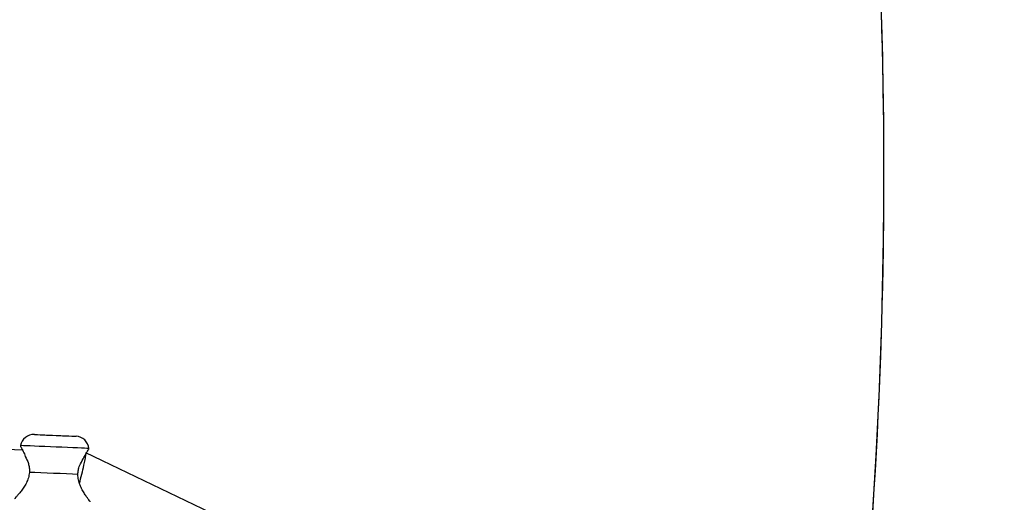
# Model space of a CAD drawing. Units: inches. Extents: x 6234 to 7936, y -15 to 1135.
# Drawn here: x 7125 to 7161, y 813 to 830 of the extents above; entities that cross this region are included whole.
import ezdxf

# ---------------------------------------------------------------- set-up
doc = ezdxf.new("R2010")
doc.units = ezdxf.units.IN
doc.header["$MEASUREMENT"] = 0
doc.layers.add('VP-DIM', color=7, linetype='Continuous')
doc.layers.add('VP-HIC', color=6, linetype='Continuous')
doc.layers.add('VP-EQ', color=7, linetype='Continuous', true_color=0x8a3492)
doc.styles.get("Standard").update_dxf_attribs({"font": 'arial.ttf'})
doc.dimstyles.get("Standard").update_dxf_attribs({"dimtxt": 14, "dimasz": 20, "dimexe": 20, "dimexo": 50, "dimgap": 20, "dimtad": 0, "dimdec": 0, "dimzin": 0, "dimdsep": 46, "dimtxsty": 'Standard', "dimcen": -0.09, "dimadec": 0, "dimazin": 0, "dimtfac": 1, "dimtdec": 4, "dimtofl": 0, "dimtmove": 0, "dimatfit": 3, "dimfxl": 70, "dimfxlon": 1, "dimtolj": 1, "dimtzin": 0, "dimarcsym": 0})

# ---------------------------------------------------------------- blocks, each defined once
blk = doc.blocks.new('*D78')
at = {"layer": 'Defpoints', "color": 0}
for p in [(7544.118, 1040.853), (6786.428, 595.944), (7544.118, 410.705)]:
    blk.add_point(p, dxfattribs=at)
at = {"layer": 'VP-DIM', "color": 0, "lineweight": -2}
for p, q in [((6786.428, 970.853), (6786.428, 1060.853)), ((7544.118, 970.853), (7544.118, 1060.853)), ((6806.428, 1040.853), (7129.908, 1040.853)), ((7524.118, 1040.853), (7200.638, 1040.853))]:
    blk.add_line(p, q, dxfattribs=at)
at = {"layer": 'VP-DIM', "color": 0}
for points in [[(6806.428, 1044.186), (6806.428, 1037.52), (6786.428, 1040.853)], [(7524.118, 1037.52), (7524.118, 1044.186), (7544.118, 1040.853)]]:
    blk.add_solid(points, dxfattribs=at)
at = {"layer": 'VP-DIM', "color": 0, "insert": (7165.273, 1040.853), "char_height": 14, "attachment_point": 5}
blk.add_mtext('\\A1;780', dxfattribs=at)
blk = doc.blocks.new('*D95')
at = {"layer": 'Defpoints', "color": 0}
for p in [(7705.08, 1115.386), (6625.495, 608.539), (7705.08, 407.004)]:
    blk.add_point(p, dxfattribs=at)
at = {"layer": 'VP-DIM', "color": 0, "lineweight": -2}
for p, q in [((6625.495, 1045.386), (6625.495, 1135.386)), ((7705.08, 1045.386), (7705.08, 1135.386)), ((6645.495, 1115.386), (7125.093, 1115.386)), ((7685.08, 1115.386), (7205.483, 1115.386))]:
    blk.add_line(p, q, dxfattribs=at)
at = {"layer": 'VP-DIM', "color": 0}
for points in [[(6645.495, 1118.719), (6645.495, 1112.052), (6625.495, 1115.386)], [(7685.08, 1112.052), (7685.08, 1118.719), (7705.08, 1115.386)]]:
    blk.add_solid(points, dxfattribs=at)
at = {"layer": 'VP-DIM', "color": 0, "insert": (7165.288, 1115.386), "char_height": 14, "attachment_point": 5}
blk.add_mtext('\\A1;1080', dxfattribs=at)
blk = doc.blocks.new('*D97')
at = {"layer": 'Defpoints', "color": 0}
for p in [(6964.997, 1014.736), (7401.309, -14.863), (7915.84, -14.863)]:
    blk.add_point(p, dxfattribs=at)
at = {"layer": 'VP-DIM', "color": 0, "lineweight": -2}
for p, q in [((7845.84, 1014.736), (7935.84, 1014.736)), ((7915.84, 994.736), (7915.84, 540.131)), ((7915.84, 5.137), (7915.84, 459.741)), ((7845.84, -14.863), (7935.84, -14.863))]:
    blk.add_line(p, q, dxfattribs=at)
at = {"layer": 'VP-DIM', "color": 0}
for points in [[(7919.173, 994.736), (7912.507, 994.736), (7915.84, 1014.736)], [(7912.507, 5.137), (7919.173, 5.137), (7915.84, -14.863)]]:
    blk.add_solid(points, dxfattribs=at)
at = {"layer": 'VP-DIM', "color": 0, "insert": (7915.84, 499.936), "char_height": 14, "attachment_point": 5, "rotation": 90}
blk.add_mtext('\\A1;1030', dxfattribs=at)
blk = doc.blocks.new('RB1319_ok')
at = {"color": 7, "linetype": 'Continuous', "lineweight": 25}
for p, q in [((273.715, 852.755), (264.953, 834.436)), ((264.808, 834.546), (264.787, 834.544)), ((264.681, 832.024), (264.702, 832.02)), ((264.855, 832.104), (264.803, 830.857))]:
    blk.add_line(p, q, dxfattribs=at)
at = {"color": 8, "linetype": 'Continuous', "lineweight": 25, "flags": 128}
blk.add_lwpolyline([(264.787, 834.544), (264.786, 834.526), (264.784, 834.472), (264.78, 834.384), (264.775, 834.265), (264.769, 834.117), (264.762, 833.945), (264.754, 833.754), (264.745, 833.55), (264.736, 833.338), (264.727, 833.124), (264.719, 832.915), (264.71, 832.717), (264.703, 832.535), (264.696, 832.374), (264.69, 832.24), (264.686, 832.136), (264.683, 832.065), (264.681, 832.028), (264.681, 832.024)], dxfattribs=at)
at = {"color": 7, "linetype": 'Continuous', "lineweight": 25, "flags": 128}
for points in [[(264.273, 832.536), (264.273, 832.541), (264.275, 832.576), (264.278, 832.646), (264.282, 832.746), (264.287, 832.872), (264.293, 833.019), (264.3, 833.178), (264.307, 833.344), (264.314, 833.507), (264.32, 833.661), (264.326, 833.798), (264.331, 833.912), (264.334, 833.997), (264.337, 834.05), (264.337, 834.068)], [(265.741, 834.137), (265.733, 833.938), (265.724, 833.719), (265.714, 833.485), (265.704, 833.243), (265.694, 833.002), (265.684, 832.768), (265.675, 832.549), (265.666, 832.35)], [(264.287, 832.872), (264.287, 832.877), (264.289, 832.915), (264.292, 832.987), (264.296, 833.087), (264.301, 833.206), (264.307, 833.334), (264.312, 833.459), (264.316, 833.57), (264.32, 833.657), (264.322, 833.713), (264.323, 833.732)]]:
    blk.add_lwpolyline(points, dxfattribs=at)
at = {"color": 7, "linetype": 'Continuous', "lineweight": 25}
for centre, start, end in [((264.837, 834.047), 95.7285, 177.5984), ((264.773, 832.515), 177.5984, 259.4683)]:
    blk.add_arc(centre, 0.5, start, end, dxfattribs=at)
blk.add_ellipse((265.746, 834.238), major_axis=(0.792, -0.197), ratio=0.04972, start_param=1.154622, end_param=2.903544, dxfattribs=at)
for points, knots in [([(265.169, 834.335), (265.138, 834.349), (265.061, 834.385), (264.961, 834.444), (264.874, 834.5), (264.825, 834.535), (264.799, 834.551), (264.808, 834.546), (264.808, 834.546)], [0, 0, 0, 0, 0.144132, 0.356886, 0.570125, 0.784334, 0.999295, 1, 1, 1, 1]), ([(266.753, 834.593), (266.75, 834.591), (266.742, 834.585), (266.682, 834.541), (266.586, 834.471), (266.46, 834.386), (266.311, 834.296), (266.141, 834.213), (265.95, 834.146), (265.811, 834.14), (265.741, 834.137)], [0, 0, 0, 0, 0.078499, 0.213957, 0.348697, 0.482246, 0.613877, 0.744277, 0.872967, 1, 1, 1, 1]), ([(265.741, 834.137), (265.684, 834.14), (265.571, 834.147), (265.365, 834.216), (265.248, 834.287), (265.169, 834.335)], [0, 0, 0, 0, 0.250281, 0.500238, 1, 1, 1, 1]), ([(264.702, 832.02), (264.706, 832.022), (264.714, 832.027), (264.773, 832.061), (264.863, 832.109), (264.968, 832.159), (265.048, 832.189), (265.08, 832.201)], [0, 0, 0, 0, 0.214725, 0.429421, 0.643083, 0.856441, 1, 1, 1, 1]), ([(265.08, 832.201), (265.161, 832.241), (265.284, 832.302), (265.494, 832.354), (265.609, 832.351), (265.666, 832.35)], [0, 0, 0, 0, 0.497467, 0.748295, 1, 1, 1, 1]), ([(265.666, 832.35), (265.735, 832.341), (265.874, 832.324), (266.058, 832.241), (266.22, 832.144), (266.36, 832.042), (266.478, 831.948), (266.571, 831.868), (266.626, 831.818), (266.653, 831.796), (266.644, 831.803), (266.644, 831.803)], [0, 0, 0, 0, 0.119993, 0.241436, 0.364448, 0.489062, 0.614444, 0.741638, 0.869717, 0.999524, 1, 1, 1, 1])]:
    blk.add_open_spline(points, degree=3, knots=knots, dxfattribs=at)
blk = doc.blocks.new('RB1319 2D_')
at = {"rotation": 270}
blk.add_blockref('RB1319_ok', (6293.034, 1079.367), dxfattribs=at)

msp = doc.modelspace()

# ---------------------------------------------------------------- linework, layer by layer
at = {"layer": 'VP-HIC', "color": 1}
msp.add_lwpolyline([(6652.602, 667.036), (6652.602, 691.74, -0.188153), (6702.795, 820.403), (6825.19, 953.399, -0.209716), (6964.997, 1014.736), (6966.851, 1014.736, -0.432288), (7156.494, 813.094), (7144.586, 619.129, -0.489775), (6896.575, 449.959), (6784.233, 486.224, -0.325447)], format="xyb", close=True, dxfattribs=at)
at = {"layer": 'VP-HIC', "color": 181}
msp.add_lwpolyline([(7385.341, 545.667, 1.243749), (7156.586, 834.758, -0.028529), (7156.494, 813.094), (7144.586, 619.129, -0.007953), (7144.12, 613.103, 0.275621), (7317.371, 527.2, -0.093486)], format="xyb", close=True, dxfattribs=at)

# ---------------------------------------------------------------- block references
at = {"layer": 'VP-EQ', "color": 0}
msp.add_blockref('RB1319 2D_', (0, 0), dxfattribs=at)

# ---------------------------------------------------------------- dimensions: what is measured, and where the dimension line sits
at = {"layer": 'VP-DIM', "color": 0}
dim = msp.add_linear_dim(base=(7705.08, 1115.386), p1=(6625.495, 608.539), p2=(7705.08, 407.004), dimstyle='Standard', dxfattribs=at)
dim.commit()
dim.dimension.update_dxf_attribs({"geometry": '*D95', "text_midpoint": (7165.288, 1115.386)})
dim = msp.add_linear_dim(base=(7544.118, 1040.853), p1=(6786.428, 595.944), p2=(7544.118, 410.705), text='780', dimstyle='Standard', dxfattribs=at)
dim.commit()
dim.dimension.update_dxf_attribs({"geometry": '*D78', "text_midpoint": (7165.273, 1040.853)})
dim = msp.add_linear_dim(base=(7915.84, -14.863), p1=(6964.997, 1014.736), p2=(7401.309, -14.863), angle=90, dimstyle='Standard', dxfattribs=at)
dim.commit()
dim.dimension.update_dxf_attribs({"geometry": '*D97', "text_midpoint": (7915.84, 499.936)})

doc.saveas('drawing.dxf')
